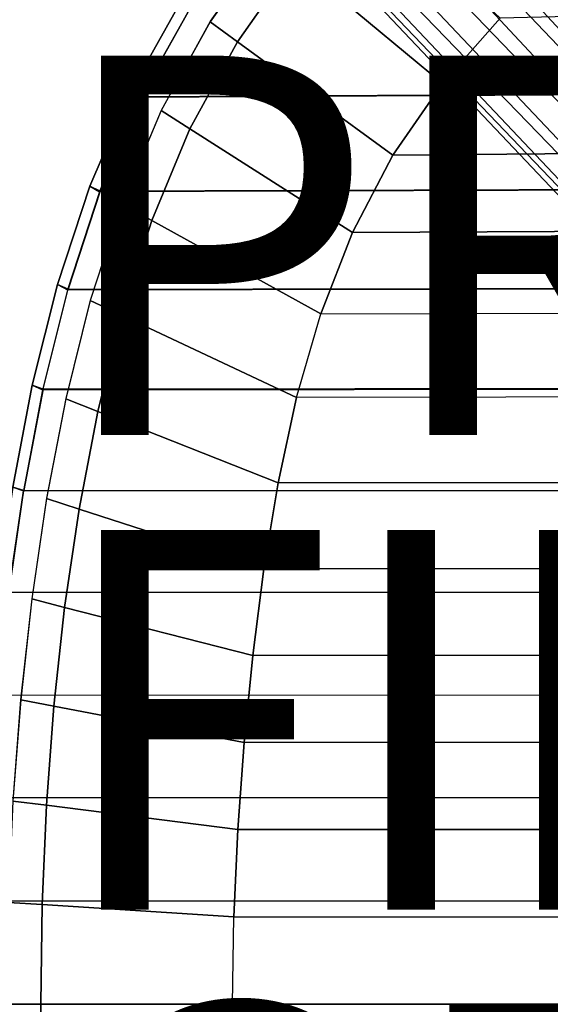
# Model space of a CAD drawing. Units: inches. Extents: x -9.5 to 9.9, y -10.6 to 10.6.
# Drawn here: x -5.2 to -2.4, y 0 to 5.2 of the extents above; entities that cross this region are included whole.
import ezdxf

# ---------------------------------------------------------------- set-up
doc = ezdxf.new("R2010")
doc.units = ezdxf.units.IN
doc.header["$MEASUREMENT"] = 0
for name, color, linetype in [('SEAT-BASE', 5, 'Continuous'), ('SEAT-CUSHION', 5, 'Continuous'), ('SEAT-FINISH', 7, 'Continuous'), ('SEAT-OTHER', 7, 'Continuous'), ('SEAT-PROD_NO', 7, 'Continuous'), ('SEAT-SEAT', 5, 'Continuous'), ('SEAT-SEATEDGE', 5, 'Continuous')]:
    doc.layers.add(name, color=color, linetype=linetype)
doc.styles.get("Standard").update_dxf_attribs({"font": 'arial.ttf'})

msp = doc.modelspace()

# ---------------------------------------------------------------- linework, layer by layer
at = {"layer": 'SEAT-BASE'}
for points in [[(-4.1053, 7.1387, 23.1663), (-0.2656, 3.1037, 22.98), (-0.2193, 3.1382, 23.1653), (-4.1611, 7.2908, 23.3318)], [(-4.044, 7.149, 23.4921), (-0.2458, 3.1037, 23.3545), (-0.2193, 3.1382, 23.1653), (-4.1611, 7.2908, 23.3318)], [(-4.1237, 6.9472, 23.0392), (-0.3722, 3.0092, 22.8482), (-0.2656, 3.1037, 22.98), (-4.1053, 7.1387, 23.1663)], [(-4.0051, 6.965, 23.6459), (-0.338, 3.0092, 23.4968), (-0.2458, 3.1037, 23.3545), (-4.044, 7.149, 23.4921)], [(-4.0999, 6.7693, 23.7435), (-0.4711, 2.8801, 23.5542), (-0.338, 3.0092, 23.4968), (-4.0051, 6.965, 23.6459)], [(-4.242, 6.7562, 23.0047), (-0.5107, 2.8801, 22.8052), (-0.3722, 3.0092, 22.8482), (-4.1237, 6.9472, 23.0392)], [(-4.6965, 6.7777, 23.4437), (-0.7625, 2.6219, 23.194), (-0.736, 2.6565, 23.0049), (-4.5845, 6.6803, 23.266)], [(-4.6965, 6.7777, 23.4437), (-0.7625, 2.6219, 23.194), (-0.7162, 2.6565, 23.3794), (-4.5262, 6.6878, 23.5936)], [(-4.4241, 6.6604, 23.1015), (-0.6438, 2.751, 22.8626), (-0.5107, 2.8801, 22.8052), (-4.242, 6.7562, 23.0047)], [(-4.3142, 6.6701, 23.7111), (-0.6096, 2.751, 23.5112), (-0.4711, 2.8801, 23.5542), (-4.0999, 6.7693, 23.7435)], [(-4.5845, 6.6803, 23.266), (-0.736, 2.6565, 23.0049), (-0.6438, 2.751, 22.8626), (-4.4241, 6.6604, 23.1015)], [(-4.5262, 6.6878, 23.5936), (-0.7162, 2.6565, 23.3794), (-0.6096, 2.751, 23.5112), (-4.3142, 6.6701, 23.7111)]]:
    msp.add_3dface(points, dxfattribs=at)
at = {"layer": 'SEAT-CUSHION'}
for points in [[(-3.706, 5.5003, 24.6169), (-2.9272, 4.8524, 24.7316), (-2.6238, 5.197, 24.7563), (-3.361, 5.8927, 24.6473)], [(-4.1504, 5.1774, 24.5895), (-4.1485, 5.1807, 24.5086), (-3.8402, 5.6168, 24.5379), (-3.8421, 5.6131, 24.6188)], [(-4.1504, 5.1774, 24.5895), (-4.0065, 5.0727, 24.5884), (-3.706, 5.5003, 24.6169), (-3.8421, 5.6131, 24.6188)], [(-4.0065, 5.0727, 24.5884), (-3.1886, 4.475, 24.7083), (-2.9272, 4.8524, 24.7316), (-3.706, 5.5003, 24.6169)], [(8.0825, 5.0188, 25.0266), (7.9384, 5.4543, 25.06), (-2.6238, 5.197, 24.7563), (-2.9272, 4.8524, 24.7316)], [(-4.4076, 4.7096, 24.5627), (-4.4058, 4.7125, 24.4817), (-4.1485, 5.1807, 24.5086), (-4.1504, 5.1774, 24.5895)], [(-4.4076, 4.7096, 24.5627), (-4.2564, 4.6136, 24.5625), (-4.0065, 5.0727, 24.5884), (-4.1504, 5.1774, 24.5895)], [(-4.2564, 4.6136, 24.5625), (-3.4012, 4.0679, 24.687), (-3.1886, 4.475, 24.7083), (-4.0065, 5.0727, 24.5884)], [(-2.9272, 4.8524, 24.7316), (-3.1886, 4.475, 24.7083), (8.1994, 4.5751, 24.9946), (8.0825, 5.0188, 25.0266)], [(-4.6158, 4.2177, 24.5387), (-4.614, 4.2203, 24.4578), (-4.4058, 4.7125, 24.4817), (-4.4076, 4.7096, 24.5627)], [(-4.6158, 4.2177, 24.5387), (-4.4575, 4.1309, 24.5394), (-4.2564, 4.6136, 24.5625), (-4.4076, 4.7096, 24.5627)], [(-4.4575, 4.1309, 24.5394), (-3.5675, 3.6397, 24.668), (-3.4012, 4.0679, 24.687), (-4.2564, 4.6136, 24.5625)], [(8.2927, 4.1257, 24.9646), (8.1994, 4.5751, 24.9946), (-3.1886, 4.475, 24.7083), (-3.4012, 4.0679, 24.687)], [(-4.7808, 3.7095, 24.5179), (-4.779, 3.7118, 24.4369), (-4.614, 4.2203, 24.4578), (-4.6158, 4.2177, 24.5387)], [(-4.7808, 3.7095, 24.5179), (-4.617, 3.6326, 24.5192), (-4.4575, 4.1309, 24.5394), (-4.6158, 4.2177, 24.5387)], [(-4.617, 3.6326, 24.5192), (-3.6948, 3.1981, 24.6514), (-3.5675, 3.6397, 24.668), (-4.4575, 4.1309, 24.5394)], [(-3.4012, 4.0679, 24.687), (-3.5675, 3.6397, 24.668), (8.3666, 3.6726, 24.9371), (8.2927, 4.1257, 24.9646)], [(-4.9101, 3.1909, 24.5001), (-4.9084, 3.1929, 24.4191), (-4.779, 3.7118, 24.4369), (-4.7808, 3.7095, 24.5179)], [(-4.9101, 3.1909, 24.5001), (-4.7421, 3.1245, 24.5019), (-4.617, 3.6326, 24.5192), (-4.7808, 3.7095, 24.5179)], [(-4.7421, 3.1245, 24.5019), (-3.7919, 2.7487, 24.6373), (-3.6948, 3.1981, 24.6514), (-4.617, 3.6326, 24.5192)], [(-3.6948, 3.1981, 24.6514), (-3.5675, 3.6397, 24.668), (8.3666, 3.6726, 24.9371), (8.4241, 3.2169, 24.9124)], [(8.4682, 2.7595, 24.8907), (8.4241, 3.2169, 24.9124), (-3.6948, 3.1981, 24.6514), (-3.7919, 2.7487, 24.6373)], [(-5.0108, 2.6659, 24.4852), (-5.0091, 2.6675, 24.4042), (-4.9084, 3.1929, 24.4191), (-4.9101, 3.1909, 24.5001)], [(-5.0108, 2.6659, 24.4852), (-4.8402, 2.6104, 24.4875), (-4.7421, 3.1245, 24.5019), (-4.9101, 3.1909, 24.5001)], [(-4.8402, 2.6104, 24.4875), (-3.8671, 2.2951, 24.6254), (-3.7919, 2.7487, 24.6373), (-4.7421, 3.1245, 24.5019)], [(8.5021, 2.3012, 24.8721), (8.4682, 2.7595, 24.8907), (-3.7919, 2.7487, 24.6373), (-3.8671, 2.2951, 24.6254)], [(-5.0889, 2.137, 24.4732), (-5.0873, 2.1383, 24.3922), (-5.0091, 2.6675, 24.4042), (-5.0108, 2.6659, 24.4852)], [(-5.0889, 2.137, 24.4732), (-4.9164, 2.0925, 24.4758), (-4.8402, 2.6104, 24.4875), (-5.0108, 2.6659, 24.4852)], [(-4.9164, 2.0925, 24.4758), (-3.9263, 1.8391, 24.6158), (-3.8671, 2.2951, 24.6254), (-4.8402, 2.6104, 24.4875)], [(8.5282, 1.8422, 24.8568), (8.5021, 2.3012, 24.8721), (-3.8671, 2.2951, 24.6254), (-3.9263, 1.8391, 24.6158)], [(-5.1473, 1.6054, 24.4639), (-5.1458, 1.6064, 24.3829), (-5.0873, 2.1383, 24.3922), (-5.0889, 2.137, 24.4732)], [(-5.1473, 1.6054, 24.4639), (-4.9733, 1.572, 24.4668), (-4.9164, 2.0925, 24.4758), (-5.0889, 2.137, 24.4732)], [(-4.9733, 1.572, 24.4668), (-3.9718, 1.3814, 24.6084), (-3.9263, 1.8391, 24.6158), (-4.9164, 2.0925, 24.4758)], [(8.5477, 1.3828, 24.8449), (8.5282, 1.8422, 24.8568), (-3.9263, 1.8391, 24.6158), (-3.9718, 1.3814, 24.6084)], [(-5.1878, 1.0722, 24.4573), (-5.1863, 1.0728, 24.3763), (-5.1458, 1.6064, 24.3829), (-5.1473, 1.6054, 24.4639)], [(-5.1878, 1.0722, 24.4573), (-5.0123, 1.0499, 24.4604), (-4.9733, 1.572, 24.4668), (-5.1473, 1.6054, 24.4639)], [(-5.0123, 1.0499, 24.4604), (-4.0045, 0.9226, 24.6031), (-3.9718, 1.3814, 24.6084), (-4.9733, 1.572, 24.4668)], [(8.5611, 0.923, 24.8363), (8.5477, 1.3828, 24.8449), (-3.9718, 1.3814, 24.6084), (-4.0045, 0.9226, 24.6031)], [(-5.2114, 0.5379, 24.4534), (-5.0346, 0.5267, 24.4566), (-5.0123, 1.0499, 24.4604), (-5.1878, 1.0722, 24.4573)], [(-5.0346, 0.5267, 24.4566), (-4.0247, 0.4631, 24.5999), (-4.0045, 0.9226, 24.6031), (-5.0123, 1.0499, 24.4604)], [(8.5688, 0.4631, 24.8312), (8.5611, 0.923, 24.8363), (-4.0045, 0.9226, 24.6031), (-4.0247, 0.4631, 24.5999)], [(-5.2192, 0.0031, 24.4521), (-5.0417, 0.0031, 24.4553), (-5.0346, 0.5267, 24.4566), (-5.2114, 0.5379, 24.4534)], [(-5.0417, 0.0031, 24.4553), (-4.0317, 0.0031, 24.5988), (-4.0247, 0.4631, 24.5999), (-5.0346, 0.5267, 24.4566)], [(-4.0317, 0.0031, 24.5988), (-4.0247, 0.4631, 24.5999), (8.5688, 0.4631, 24.8312), (8.5713, 0.0031, 24.8295)], [(-5.2114, -0.5316, 24.4534), (-5.0346, -0.5204, 24.4566), (-5.0417, 0.0031, 24.4553), (-5.2192, 0.0031, 24.4521)], [(-5.0346, -0.5204, 24.4566), (-4.0247, -0.4568, 24.5999), (-4.0317, 0.0031, 24.5988), (-5.0417, 0.0031, 24.4553)], [(8.5713, 0.0031, 24.8295), (8.5688, -0.4568, 24.8312), (-4.0247, -0.4568, 24.5999), (-4.0317, 0.0031, 24.5988)]]:
    msp.add_3dface(points, dxfattribs=at)
at = {"layer": 'SEAT-SEAT'}
for points in [[(9.484, 4.859, 24.8427), (9.3501, 5.3834, 24.8853), (-4.2535, 5.2529, 24.5091), (-4.5182, 4.7799, 24.4816)], [(9.4883, 4.8636, 24.4357), (9.355, 5.3887, 24.478), (-4.2508, 5.2577, 24.1028), (-4.5154, 4.7842, 24.0754)], [(-4.7319, 4.2816, 24.4572), (-4.5182, 4.7799, 24.4816), (9.484, 4.859, 24.8427), (9.5889, 4.3278, 24.8033)], [(-4.7292, 4.2854, 24.051), (-4.5154, 4.7842, 24.0754), (9.4883, 4.8636, 24.4357), (9.5927, 4.3318, 24.3964)], [(9.6721, 3.7924, 24.7677), (9.5889, 4.3278, 24.8033), (-4.7319, 4.2816, 24.4572), (-4.9007, 3.7661, 24.4359)], [(9.6754, 3.7959, 24.361), (9.5927, 4.3318, 24.3964), (-4.7292, 4.2854, 24.051), (-4.8981, 3.7694, 24.0297)], [(-4.9007, 3.7661, 24.4359), (-5.0318, 3.2396, 24.4177), (9.7384, 3.2544, 24.7364), (9.6721, 3.7924, 24.7677)], [(-5.0293, 3.2425, 24.0116), (-4.8981, 3.7694, 24.0297), (9.6754, 3.7959, 24.361), (9.7414, 3.2574, 24.3299)], [(9.7899, 2.7146, 24.7095), (9.7384, 3.2544, 24.7364), (-5.0318, 3.2396, 24.4177), (-5.1329, 2.7064, 24.4025)], [(9.7926, 2.717, 24.3032), (9.7414, 3.2574, 24.3299), (-5.0293, 3.2425, 24.0116), (-5.1305, 2.7088, 23.9965)], [(-5.211, 2.1693, 24.3903), (-5.1329, 2.7064, 24.4025), (9.7899, 2.7146, 24.7095), (9.8285, 2.1734, 24.6874)], [(-5.2087, 2.1712, 23.9842), (-5.1305, 2.7088, 23.9965), (9.7926, 2.717, 24.3032), (9.831, 2.1754, 24.2811)], [(9.8559, 1.6315, 24.67), (9.8285, 2.1734, 24.6874), (-5.211, 2.1693, 24.3903), (-5.2705, 1.6297, 24.3808)], [(9.8583, 1.6329, 24.2639), (9.831, 2.1754, 24.2811), (-5.2087, 2.1712, 23.9842), (-5.2682, 1.6311, 23.9748)], [(-5.3126, 1.0884, 24.3741), (-5.2705, 1.6297, 24.3808), (9.8559, 1.6315, 24.67), (9.8739, 1.0889, 24.6575)], [(-5.3104, 1.0893, 23.9681), (-5.2682, 1.6311, 23.9748), (9.8583, 1.6329, 24.2639), (9.8762, 1.0899, 24.2515)], [(9.8859, 0.5466, 24.244), (9.8762, 1.0899, 24.2515), (-5.3104, 1.0893, 23.9681), (-5.3356, 0.5465, 23.964)], [(9.8837, 0.5461, 24.65), (9.8739, 1.0889, 24.6575), (-5.3126, 1.0884, 24.3741), (-5.3378, 0.546, 24.3701)], [(-5.3463, 0.0031, 24.3687), (-5.3378, 0.546, 24.3701), (9.8837, 0.5461, 24.65), (9.8867, 0.0031, 24.6475)], [(-5.3441, 0.0031, 23.9627), (-5.3356, 0.5465, 23.964), (9.8859, 0.5466, 24.244), (9.8889, 0.0031, 24.2415)], [(9.8867, 0.0031, 24.6475), (9.8837, -0.5398, 24.65), (-5.3378, -0.5397, 24.3701), (-5.3463, 0.0031, 24.3687)], [(9.8889, 0.0031, 24.2415), (9.8859, -0.5403, 24.244), (-5.3356, -0.5402, 23.964), (-5.3441, 0.0031, 23.9627)]]:
    msp.add_3dface(points, dxfattribs=at)
at = {"layer": 'SEAT-SEATEDGE'}
for points in [[(-4.5182, 4.7799, 24.4816), (-4.5678, 4.8144, 24.422), (-4.3008, 5.2906, 24.4493), (-4.2535, 5.2529, 24.5091)], [(-4.3008, 5.2906, 24.4493), (-4.3008, 5.2906, 24.1629), (-4.5678, 4.8143, 24.1357), (-4.5678, 4.8144, 24.422)], [(-4.5678, 4.8143, 24.1357), (-4.5154, 4.7842, 24.0754), (-4.2508, 5.2577, 24.1028), (-4.3008, 5.2906, 24.1629)], [(-4.7319, 4.2816, 24.4572), (-4.7837, 4.3126, 24.3976), (-4.5678, 4.8144, 24.422), (-4.5182, 4.7799, 24.4816)], [(-4.5678, 4.8144, 24.422), (-4.5678, 4.8143, 24.1357), (-4.7837, 4.3126, 24.1113), (-4.7837, 4.3126, 24.3976)], [(-4.7837, 4.3126, 24.1113), (-4.7292, 4.2854, 24.051), (-4.5154, 4.7842, 24.0754), (-4.5678, 4.8143, 24.1357)], [(-4.9007, 3.7661, 24.4359), (-4.9544, 3.7936, 24.3763), (-4.7837, 4.3126, 24.3976), (-4.7319, 4.2816, 24.4572)], [(-4.7837, 4.3126, 24.3976), (-4.7837, 4.3126, 24.1113), (-4.9544, 3.7935, 24.09), (-4.9544, 3.7936, 24.3763)], [(-4.9544, 3.7935, 24.09), (-4.8981, 3.7694, 24.0297), (-4.7292, 4.2854, 24.051), (-4.7837, 4.3126, 24.1113)], [(-5.0318, 3.2396, 24.4177), (-5.0871, 3.2633, 24.358), (-4.9544, 3.7936, 24.3763), (-4.9007, 3.7661, 24.4359)], [(-4.9544, 3.7936, 24.3763), (-4.9544, 3.7935, 24.09), (-5.0871, 3.2633, 24.0718), (-5.0871, 3.2633, 24.358)], [(-5.0871, 3.2633, 24.0718), (-5.0293, 3.2425, 24.0116), (-4.8981, 3.7694, 24.0297), (-4.9544, 3.7935, 24.09)], [(-5.1329, 2.7064, 24.4025), (-5.1894, 2.7263, 24.3428), (-5.0871, 3.2633, 24.358), (-5.0318, 3.2396, 24.4177)], [(-5.0871, 3.2633, 24.358), (-5.0871, 3.2633, 24.0718), (-5.1894, 2.7262, 24.0567), (-5.1894, 2.7263, 24.3428)], [(-5.1894, 2.7262, 24.0567), (-5.1305, 2.7088, 23.9965), (-5.0293, 3.2425, 24.0116), (-5.0871, 3.2633, 24.0718)], [(-5.211, 2.1693, 24.3903), (-5.2684, 2.1852, 24.3305), (-5.1894, 2.7263, 24.3428), (-5.1329, 2.7064, 24.4025)], [(-5.2684, 2.1852, 24.0444), (-5.2087, 2.1712, 23.9842), (-5.1305, 2.7088, 23.9965), (-5.1894, 2.7262, 24.0567)]]:
    msp.add_3dface(points, dxfattribs=at)

# ---------------------------------------------------------------- texts
at = {"layer": 'SEAT-FINISH'}
msp.add_attdef('FINISH', (-5, 0.5), '', height=2, dxfattribs=at)
at = {"layer": 'SEAT-OTHER'}
msp.add_attdef('OTHER', (-5, -2), '', height=2, dxfattribs=at)
at = {"layer": 'SEAT-PROD_NO', "flags": 8}
msp.add_attdef('PROD_NO', (-5, 3), 'SVSUWC', height=2, dxfattribs=at)

doc.saveas('drawing.dxf')
